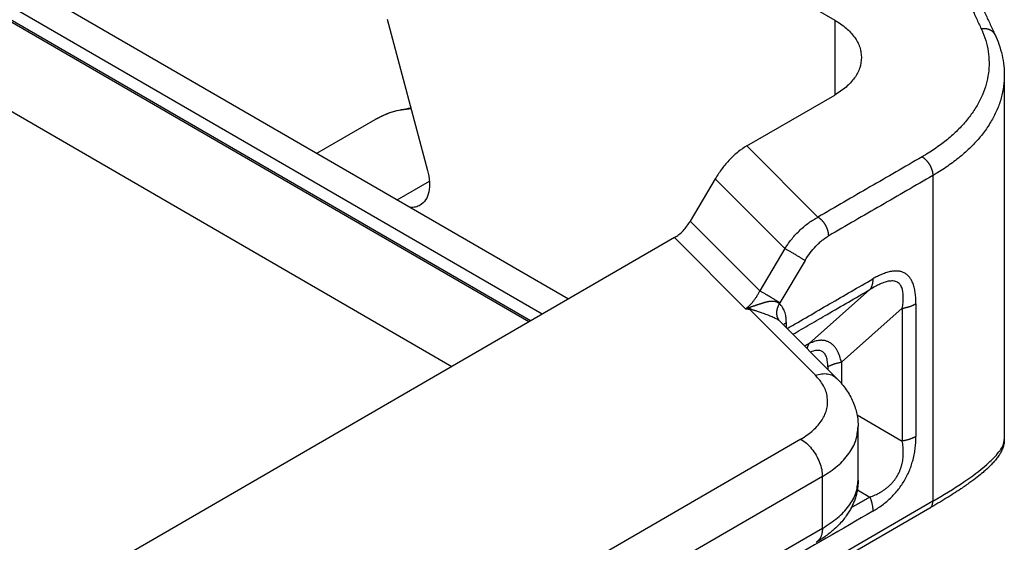
# Model space of a CAD drawing. Units: millimetres. Extents: x 0 to 297, y 0 to 210.
# Drawn here: x 30 to 37, y 27 to 31 of the extents above; entities that cross this region are included whole.
import ezdxf

# ---------------------------------------------------------------- set-up
doc = ezdxf.new("R2010")
doc.units = ezdxf.units.MM

msp = doc.modelspace()

# ---------------------------------------------------------------- linework, layer by layer
at = {"color": 2, "linetype": 'Continuous'}
for p, q in [((33.8026, 28.8986), (19.0635, 37.4292)), ((33.8145, 28.9054), (19.0918, 37.4266)), ((33.8908, 28.9496), (19.222, 37.4396)), ((19.5492, 37.449), (34.0625, 29.049)), ((18.7317, 37.0374), (33.2983, 28.6067)), ((32.1597, 32.9885), (35.8084, 30.8767)), ((32.8746, 30.8819), (33.139, 29.8912)), ((35.8084, 30.8767), (35.8084, 30.3856)), ((36.9206, 30.5129), (36.9206, 28.1272)), ((35.2325, 30.0524), (35.8084, 30.3856)), ((32.4118, 30.0044), (32.7942, 30.2257)), ((35.2325, 30.0524), (35.6984, 29.5853)), ((35.0255, 29.837), (34.8613, 29.5591)), ((35.0255, 29.837), (35.4819, 29.3794)), ((36.452, 29.8581), (36.452, 27.7232)), ((32.94, 29.6987), (33.151, 29.8209)), ((34.8613, 29.5591), (35.3177, 29.1015)), ((34.7578, 29.4514), (31.0607, 27.3116)), ((34.7578, 29.4514), (35.2236, 28.9844)), ((35.4819, 29.3794), (35.3177, 29.1015)), ((35.6138, 29.3013), (35.4496, 29.0234)), ((36.0394, 29.11), (35.6407, 28.7567)), ((35.6818, 28.5494), (35.2498, 28.9825)), ((36.2516, 28.9882), (35.8528, 28.6348)), ((35.8234, 28.5276), (35.4513, 28.9006)), ((35.4915, 28.8603), (35.4915, 28.8944)), ((35.9549, 28.2888), (36.2516, 28.1179)), ((35.9622, 27.8604), (35.9622, 28.2127)), ((35.5864, 28.1303), (33.3433, 26.832)), ((35.7278, 27.8853), (33.4847, 26.587)), ((35.7278, 27.5455), (35.7278, 27.8853)), ((35.9622, 27.8604), (35.9622, 27.8603)), ((35.9569, 27.798), (36.0394, 27.7505)), ((36.452, 27.7232), (30.7807, 24.4408)), ((36.4314, 27.6776), (30.7601, 24.3952)), ((35.7278, 27.5455), (33.4847, 26.2472))]:
    msp.add_line(p, q, dxfattribs=at)
for points in [[(36.6435, 31.0913), (36.654, 31.0686), (36.675, 31.0232), (36.7065, 30.9552), (36.738, 30.8872), (36.759, 30.8418), (36.7695, 30.8191)], [(35.8528, 28.6348), (35.8528, 28.6116), (35.8528, 28.5652), (35.8528, 28.5189), (35.8528, 28.4957)], [(36.9206, 28.1272), (36.9206, 28.1272), (36.9206, 28.1272), (36.9206, 28.1272), (36.9206, 28.1272)], [(36.0394, 27.7505), (36.0189, 27.7386), (35.9778, 27.7148), (35.9367, 27.691), (35.9162, 27.6791)]]:
    msp.add_open_spline(points, degree=3, dxfattribs=at)
for points, knots in [([(36.7343, 31.0517), (36.7448, 31.029), (36.7658, 30.9837), (36.7972, 30.9157), (36.8287, 30.8476), (36.8497, 30.8023), (36.8602, 30.7796)], [0, 0, 0, 0, 0.074967, 0.149934, 0.224901, 0.2998681, 0.2998681, 0.2998681, 0.2998681]), ([(35.8084, 30.8767), (35.8341, 30.8603), (35.8829, 30.829), (35.9391, 30.7682), (35.9768, 30.7018), (35.9817, 30.6542), (35.9841, 30.6312)], [0, 0, 0, 0, 0.0913072, 0.1730309, 0.2465807, 0.3153026, 0.3153026, 0.3153026, 0.3153026]), ([(36.7695, 30.8191), (36.7701, 30.8179), (36.7713, 30.8153), (36.7736, 30.81), (36.7766, 30.8033), (36.7884, 30.775), (36.8051, 30.7257), (36.8188, 30.654), (36.8222, 30.5819), (36.8152, 30.5099), (36.7979, 30.4385), (36.7706, 30.3682), (36.7333, 30.2996), (36.6864, 30.2332), (36.6303, 30.1692), (36.5653, 30.1082), (36.4919, 30.0506), (36.4356, 30.0132), (36.4011, 29.9922), (36.3927, 29.9872), (36.3861, 29.9834), (36.3829, 29.9815), (36.3813, 29.9806)], [0, 0, 0, 0, 0.004212, 0.008416, 0.017375, 0.0263, 0.100459, 0.172858, 0.244528, 0.316365, 0.389255, 0.464198, 0.54189, 0.622872, 0.707734, 0.796705, 0.889861, 0.987386, 0.9992, 1.01107, 1.016642, 1.022227, 1.022227, 1.022227, 1.022227]), ([(36.8602, 30.7796), (36.8598, 30.7805), (36.8589, 30.7823), (36.8575, 30.7849), (36.8559, 30.7875), (36.8541, 30.7901), (36.8522, 30.7925), (36.8502, 30.7949), (36.8481, 30.7972), (36.8458, 30.7995), (36.8434, 30.8016), (36.8408, 30.8037), (36.8382, 30.8056), (36.8354, 30.8074), (36.8326, 30.8091), (36.8296, 30.8108), (36.8266, 30.8122), (36.8235, 30.8136), (36.8203, 30.8148), (36.8171, 30.816), (36.8137, 30.817), (36.8104, 30.8178), (36.807, 30.8186), (36.8036, 30.8192), (36.8001, 30.8197), (36.7967, 30.8201), (36.7932, 30.8203), (36.7898, 30.8205), (36.7863, 30.8205), (36.7818, 30.8204), (36.7762, 30.8201), (36.7717, 30.8194), (36.7695, 30.8191)], [0, 0, 0, 0, 0.0029951, 0.0060161, 0.0090636, 0.0121385, 0.0152414, 0.018373, 0.0215335, 0.0247234, 0.0279425, 0.0311907, 0.0344674, 0.0377718, 0.041103, 0.0444594, 0.0478393, 0.0512409, 0.0546617, 0.0580993, 0.0615508, 0.0650134, 0.0684837, 0.0719586, 0.0754346, 0.0789081, 0.0823757, 0.0858338, 0.0892788, 0.0927074, 0.0995007, 0.1061891, 0.1061891, 0.1061891, 0.1061891]), ([(36.8602, 30.7796), (36.869, 30.7593), (36.8876, 30.7161), (36.9067, 30.6477), (36.9186, 30.5788), (36.92, 30.5339), (36.9206, 30.5129)], [0, 0, 0, 0, 0.0663346, 0.1407684, 0.2126258, 0.2754915, 0.2754915, 0.2754915, 0.2754915]), ([(35.9841, 30.6312), (35.9817, 30.6082), (35.9768, 30.5606), (35.9391, 30.4941), (35.8829, 30.4333), (35.8341, 30.4021), (35.8084, 30.3856)], [0, 0, 0, 0, 0.0687219, 0.1422718, 0.2239954, 0.3153026, 0.3153026, 0.3153026, 0.3153026]), ([(36.9206, 30.5129), (36.9206, 30.5107), (36.9206, 30.5063), (36.92, 30.4763), (36.9148, 30.4227), (36.8964, 30.3465), (36.8672, 30.2716), (36.8275, 30.1984), (36.7775, 30.1275), (36.7176, 30.0593), (36.6483, 29.9942), (36.57, 29.9327), (36.51, 29.8929), (36.4731, 29.8705), (36.4642, 29.8652), (36.4571, 29.8611), (36.4537, 29.8591), (36.452, 29.8581)], [0, 0, 0, 0, 0.0066286, 0.0132594, 0.0898856, 0.1676351, 0.2475742, 0.330446, 0.4168266, 0.5073453, 0.6022485, 0.701615, 0.8056415, 0.8182431, 0.8309036, 0.8368473, 0.8428046, 0.8428046, 0.8428046, 0.8428046]), ([(32.7942, 30.2257), (32.8308, 30.2441), (32.9052, 30.2818), (32.9876, 30.2946), (33.0296, 30.3011)], [0, 0, 0, 0, 0.1219927, 0.2485373, 0.2485373, 0.2485373, 0.2485373]), ([(33.0313, 30.2949), (32.9889, 30.2902), (32.9059, 30.2809), (32.831, 30.2439), (32.7942, 30.2257)], [0, 0, 0, 0, 0.126622, 0.2486242, 0.2486242, 0.2486242, 0.2486242]), ([(35.2325, 30.0524), (35.2131, 30.0398), (35.1727, 30.0137), (35.1187, 29.9627), (35.0679, 29.9039), (35.0397, 29.8594), (35.0255, 29.837)], [0, 0, 0, 0, 0.0693568, 0.1438756, 0.2219554, 0.3016913, 0.3016913, 0.3016913, 0.3016913]), ([(36.3813, 29.9806), (36.3244, 29.9476), (36.2105, 29.8817), (36.0398, 29.7829), (35.8691, 29.6841), (35.7553, 29.6183), (35.6984, 29.5853)], [0, 0, 0, 0, 0.19725, 0.3945001, 0.5917502, 0.7890002, 0.7890002, 0.7890002, 0.7890002]), ([(36.3813, 29.9806), (36.3823, 29.9799), (36.3845, 29.9787), (36.3877, 29.9765), (36.3909, 29.9742), (36.3942, 29.9717), (36.3975, 29.969), (36.4008, 29.9661), (36.4041, 29.963), (36.4073, 29.9598), (36.4106, 29.9563), (36.4138, 29.9526), (36.4169, 29.9488), (36.42, 29.9449), (36.423, 29.9408), (36.4259, 29.9365), (36.4286, 29.9322), (36.4313, 29.9277), (36.4338, 29.9232), (36.4362, 29.9187), (36.4384, 29.914), (36.4405, 29.9094), (36.4424, 29.9048), (36.4441, 29.9001), (36.4456, 29.8956), (36.447, 29.891), (36.4482, 29.8865), (36.4493, 29.8821), (36.4501, 29.8778), (36.4508, 29.8737), (36.4513, 29.8696), (36.4517, 29.8656), (36.4519, 29.8618), (36.452, 29.8593), (36.452, 29.8581)], [0, 0, 0, 0, 0.0036837, 0.0075134, 0.0114884, 0.0156063, 0.0198639, 0.024256, 0.0287764, 0.0334173, 0.0381696, 0.0430227, 0.0479647, 0.0529828, 0.058063, 0.0631903, 0.0683495, 0.0735244, 0.078699, 0.0838571, 0.0889829, 0.0940608, 0.099076, 0.1040147, 0.1088638, 0.1136116, 0.1182475, 0.1227626, 0.127149, 0.1314005, 0.1355121, 0.1394805, 0.1433035, 0.1469803, 0.1469803, 0.1469803, 0.1469803]), ([(33.139, 29.8912), (33.1443, 29.8664), (33.1543, 29.8198), (33.1502, 29.7533), (33.1311, 29.6965), (33.1031, 29.6738), (33.0899, 29.6632)], [0, 0, 0, 0, 0.0757093, 0.1420883, 0.1986193, 0.2484049, 0.2484049, 0.2484049, 0.2484049]), ([(36.452, 29.8581), (36.3951, 29.8251), (36.2813, 29.7593), (36.1105, 29.6605), (35.9398, 29.5617), (35.826, 29.4958), (35.7691, 29.4629)], [0, 0, 0, 0, 0.19725, 0.3945001, 0.5917501, 0.7890002, 0.7890002, 0.7890002, 0.7890002]), ([(33.0899, 29.6632), (33.08, 29.6586), (33.0594, 29.649), (33.0367, 29.6493), (33.0249, 29.6495)], [0, 0, 0, 0, 0.032534, 0.06717345, 0.06717345, 0.06717345, 0.06717345]), ([(35.4819, 29.3794), (35.4899, 29.3916), (35.5045, 29.4137), (35.529, 29.445), (35.5539, 29.4737), (35.5812, 29.5013), (35.6094, 29.5265), (35.6385, 29.549), (35.6679, 29.5688), (35.6884, 29.5799), (35.6984, 29.5853)], [0, 0, 0, 0, 0.0435376, 0.0797195, 0.1189838, 0.1576922, 0.1958916, 0.2322868, 0.2679632, 0.3021466, 0.3021466, 0.3021466, 0.3021466]), ([(35.7691, 29.4629), (35.7691, 29.4641), (35.7691, 29.4666), (35.7688, 29.4704), (35.7685, 29.4743), (35.7679, 29.4784), (35.7672, 29.4826), (35.7664, 29.4869), (35.7654, 29.4913), (35.7642, 29.4958), (35.7628, 29.5003), (35.7612, 29.5049), (35.7595, 29.5095), (35.7576, 29.5142), (35.7555, 29.5188), (35.7533, 29.5234), (35.7509, 29.528), (35.7484, 29.5325), (35.7458, 29.537), (35.743, 29.5413), (35.7401, 29.5455), (35.7371, 29.5496), (35.734, 29.5536), (35.7309, 29.5574), (35.7277, 29.5611), (35.7245, 29.5645), (35.7212, 29.5678), (35.7179, 29.5709), (35.7146, 29.5738), (35.7113, 29.5765), (35.708, 29.579), (35.7048, 29.5813), (35.7016, 29.5834), (35.6994, 29.5847), (35.6984, 29.5853)], [0, 0, 0, 0, 0.0036768, 0.0074998, 0.0114682, 0.0155798, 0.0198312, 0.0242176, 0.0287326, 0.0333686, 0.0381163, 0.0429654, 0.047904, 0.0529192, 0.0579971, 0.0631228, 0.068281, 0.0734556, 0.0786305, 0.0837896, 0.088917, 0.0939972, 0.0990153, 0.1039573, 0.1088104, 0.1135626, 0.1182035, 0.1227239, 0.127116, 0.1313734, 0.1354913, 0.1394661, 0.1432957, 0.1469792, 0.1469792, 0.1469792, 0.1469792]), ([(34.7578, 29.4514), (34.7675, 29.4577), (34.7877, 29.4707), (34.8147, 29.4962), (34.84, 29.5256), (34.8542, 29.5478), (34.8613, 29.5591)], [0, 0, 0, 0, 0.0346784, 0.0719378, 0.1109777, 0.1508457, 0.1508457, 0.1508457, 0.1508457]), ([(35.6138, 29.3013), (35.6246, 29.3182), (35.6458, 29.3517), (35.6779, 29.389), (35.7052, 29.4157), (35.726, 29.4335), (35.7471, 29.4494), (35.7619, 29.4584), (35.7691, 29.4629)], [0, 0, 0, 0, 0.060082, 0.1187467, 0.147001, 0.1745107, 0.200982, 0.2263341, 0.2263341, 0.2263341, 0.2263341]), ([(35.6138, 29.3013), (35.6121, 29.3024), (35.6084, 29.3047), (35.6023, 29.3083), (35.5954, 29.3125), (35.5876, 29.3172), (35.5791, 29.3223), (35.57, 29.3278), (35.5604, 29.3335), (35.5505, 29.3394), (35.5405, 29.3453), (35.5306, 29.3511), (35.5209, 29.3568), (35.5118, 29.3621), (35.5033, 29.3671), (35.4954, 29.3716), (35.4884, 29.3757), (35.4839, 29.3783), (35.4819, 29.3794)], [0, 0, 0, 0, 0.0060535, 0.0131363, 0.021242, 0.0303211, 0.0402807, 0.0509796, 0.0622367, 0.0738365, 0.0855441, 0.0971203, 0.1083367, 0.1189923, 0.1289211, 0.1380018, 0.1461554, 0.1533468, 0.1533468, 0.1533468, 0.1533468]), ([(36.3412, 29.0181), (36.3411, 29.0295), (36.3407, 29.0524), (36.3376, 29.0857), (36.3319, 29.1179), (36.3235, 29.1467), (36.3127, 29.1707), (36.3006, 29.1896), (36.2863, 29.2055), (36.2686, 29.2185), (36.2484, 29.2273), (36.2274, 29.2316), (36.2049, 29.2326), (36.1787, 29.2298), (36.1496, 29.2226), (36.1188, 29.2114), (36.0884, 29.1974), (36.0684, 29.1862), (36.0584, 29.1806)], [0, 0, 0, 0, 0.0342251, 0.0686244, 0.1000262, 0.1323905, 0.1581601, 0.1787037, 0.1996126, 0.2219156, 0.2441633, 0.2651661, 0.2857366, 0.311565, 0.3439839, 0.3754458, 0.4098372, 0.4441719, 0.4441719, 0.4441719, 0.4441719]), ([(35.4964, 28.8554), (35.5428, 28.8822), (35.6357, 28.936), (35.7758, 29.017), (35.9167, 29.0986), (36.0111, 29.1533), (36.0584, 29.1806)], [0, 0, 0, 0, 0.1609059, 0.3218117, 0.4855656, 0.6493195, 0.6493195, 0.6493195, 0.6493195]), ([(36.0584, 29.1806), (36.0584, 29.1789), (36.0583, 29.1754), (36.0581, 29.1702), (36.0577, 29.1651), (36.0572, 29.1602), (36.0565, 29.1553), (36.0557, 29.1505), (36.0547, 29.1458), (36.0536, 29.1412), (36.0523, 29.1368), (36.0509, 29.1325), (36.0493, 29.1284), (36.0476, 29.1244), (36.0458, 29.1206), (36.0438, 29.1169), (36.0417, 29.1134), (36.0402, 29.1112), (36.0394, 29.11)], [0, 0, 0, 0, 0.00524401, 0.01041997, 0.01552337, 0.02055019, 0.02549687, 0.03036043, 0.03513845, 0.03982914, 0.04443136, 0.04894464, 0.05336918, 0.0577059, 0.06195639, 0.06612291, 0.07020838, 0.07421632, 0.07421632, 0.07421632, 0.07421632]), ([(36.2516, 28.9882), (36.2533, 28.9999), (36.2568, 29.0231), (36.2589, 29.0581), (36.2574, 29.0899), (36.2522, 29.1142), (36.2456, 29.1305), (36.2389, 29.1417), (36.2304, 29.1513), (36.22, 29.1589), (36.2081, 29.164), (36.195, 29.1668), (36.1812, 29.1674), (36.1623, 29.1657), (36.1365, 29.1594), (36.1057, 29.1472), (36.0723, 29.1302), (36.051, 29.1172), (36.0394, 29.11)], [0, 0, 0, 0, 0.0355748, 0.0704232, 0.1050419, 0.1308201, 0.144246, 0.1577518, 0.169678, 0.1826462, 0.1958445, 0.208303, 0.2226956, 0.2371265, 0.2649407, 0.3021604, 0.3364091, 0.3771086, 0.3771086, 0.3771086, 0.3771086]), ([(35.2236, 28.9844), (35.2324, 28.9915), (35.2508, 29.0064), (35.2708, 29.0292), (35.2863, 29.0495), (35.2978, 29.0665), (35.3084, 29.0839), (35.3148, 29.096), (35.3177, 29.1015)], [0, 0, 0, 0, 0.033952, 0.070955, 0.0905022, 0.1104715, 0.1326935, 0.1514807, 0.1514807, 0.1514807, 0.1514807]), ([(35.4496, 29.0234), (35.4479, 29.0245), (35.4442, 29.0268), (35.4381, 29.0304), (35.4312, 29.0346), (35.4235, 29.0393), (35.415, 29.0444), (35.4058, 29.0499), (35.3962, 29.0556), (35.3863, 29.0614), (35.3763, 29.0674), (35.3664, 29.0732), (35.3568, 29.0788), (35.3476, 29.0842), (35.3391, 29.0892), (35.3313, 29.0937), (35.3242, 29.0978), (35.3198, 29.1003), (35.3177, 29.1015)], [0, 0, 0, 0, 0.0060535, 0.0131363, 0.021242, 0.0303211, 0.0402807, 0.0509796, 0.0622367, 0.0738365, 0.0855441, 0.0971203, 0.1083367, 0.1189923, 0.1289211, 0.1380018, 0.1461554, 0.1533468, 0.1533468, 0.1533468, 0.1533468]), ([(35.5341, 28.8176), (35.5717, 28.8393), (35.6469, 28.8829), (35.7688, 28.9534), (35.8996, 29.0291), (35.9928, 29.0831), (36.0394, 29.11)], [0, 0, 0, 0, 0.1303788, 0.2607576, 0.4223108, 0.5838641, 0.5838641, 0.5838641, 0.5838641]), ([(35.2236, 28.9844), (35.2242, 28.9845), (35.2252, 28.9848), (35.2268, 28.9852), (35.2283, 28.9857), (35.2304, 28.9863), (35.233, 28.9871), (35.2363, 28.9881), (35.2395, 28.9891), (35.2433, 28.9904), (35.2474, 28.9917), (35.2503, 28.9928), (35.2518, 28.9933)], [0, 0, 0, 0, 0.00163025, 0.00325733, 0.00488832, 0.00652102, 0.0097905, 0.01306628, 0.01660882, 0.0201593, 0.02483847, 0.02953, 0.02953, 0.02953, 0.02953]), ([(35.2518, 28.9933), (35.2517, 28.9928), (35.2515, 28.9918), (35.2513, 28.9904), (35.251, 28.989), (35.2508, 28.9876), (35.2505, 28.9863), (35.2503, 28.985), (35.25, 28.9837), (35.2499, 28.9829), (35.2498, 28.9825)], [0, 0, 0, 0, 0.00148584, 0.0029412, 0.0043651, 0.00575657, 0.00711471, 0.00843866, 0.0097276, 0.01098078, 0.01098078, 0.01098078, 0.01098078]), ([(35.4459, 29.0172), (35.4455, 29.0176), (35.4448, 29.0184), (35.4436, 29.0195), (35.4423, 29.0207), (35.4409, 29.0219), (35.4392, 29.0231), (35.437, 29.0246), (35.4343, 29.0261), (35.4316, 29.0274), (35.4294, 29.0284), (35.4276, 29.029), (35.4257, 29.0297), (35.4238, 29.0303), (35.4219, 29.0308), (35.4198, 29.0313), (35.4177, 29.0318), (35.4154, 29.0322), (35.4128, 29.0327), (35.41, 29.033), (35.407, 29.0333), (35.404, 29.0334), (35.4009, 29.0335), (35.3976, 29.0335), (35.3944, 29.0334), (35.3909, 29.0332), (35.3875, 29.033), (35.3839, 29.0326), (35.3802, 29.0321), (35.3765, 29.0315), (35.3726, 29.0308), (35.3687, 29.0301), (35.3647, 29.0292), (35.36, 29.0281), (35.3546, 29.0268), (35.3496, 29.0254), (35.3455, 29.0243), (35.3423, 29.0233), (35.3391, 29.0224), (35.3358, 29.0214), (35.3325, 29.0204), (35.3292, 29.0193), (35.3258, 29.0182), (35.3224, 29.0171), (35.319, 29.016), (35.3155, 29.0148), (35.3119, 29.0136), (35.3071, 29.012), (35.3009, 29.0099), (35.2947, 29.0078), (35.2897, 29.0061), (35.2858, 29.0048), (35.282, 29.0035), (35.278, 29.0022), (35.2741, 29.0009), (35.27, 28.9995), (35.266, 28.9982), (35.2625, 28.997), (35.2598, 28.9961), (35.2576, 28.9954), (35.2555, 28.9946), (35.2538, 28.994), (35.2526, 28.9936), (35.252, 28.9934), (35.2518, 28.9933)], [0, 0, 0, 0, 0.0016016, 0.0032588, 0.0049646, 0.0067156, 0.0089284, 0.0112156, 0.0146525, 0.0182447, 0.0201096, 0.0220129, 0.0239678, 0.0259601, 0.0280093, 0.0300946, 0.032241, 0.0344224, 0.0372271, 0.0400827, 0.0430532, 0.046072, 0.0492171, 0.052408, 0.0557349, 0.0591056, 0.0626294, 0.066196, 0.0699199, 0.0736857, 0.0776159, 0.0815872, 0.0857247, 0.0899056, 0.0960889, 0.1023379, 0.1055967, 0.1088805, 0.112245, 0.1156284, 0.1190939, 0.1225774, 0.1261377, 0.1297154, 0.133369, 0.1370406, 0.1407904, 0.1445618, 0.152377, 0.160234, 0.1642589, 0.1683048, 0.1724192, 0.1765524, 0.1807475, 0.1849665, 0.1892772, 0.1936161, 0.1958239, 0.1980497, 0.200317, 0.2026074, 0.2034456, 0.2042838, 0.2042838, 0.2042838, 0.2042838]), ([(35.4459, 29.0172), (35.4452, 29.0161), (35.4438, 29.0139), (35.4417, 29.0105), (35.4398, 29.007), (35.4379, 29.0034), (35.4362, 28.9997), (35.4346, 28.9959), (35.4331, 28.992), (35.4318, 28.9881), (35.4306, 28.9842), (35.4296, 28.9801), (35.4287, 28.9761), (35.428, 28.9721), (35.4274, 28.968), (35.4271, 28.9639), (35.4269, 28.9599), (35.4268, 28.9559), (35.427, 28.9519), (35.4273, 28.948), (35.4279, 28.9441), (35.4285, 28.9403), (35.4294, 28.9366), (35.4304, 28.933), (35.4316, 28.9295), (35.4329, 28.9261), (35.4344, 28.9228), (35.436, 28.9197), (35.4377, 28.9167), (35.4395, 28.9138), (35.4415, 28.911), (35.4436, 28.9084), (35.4457, 28.906), (35.4472, 28.9044), (35.448, 28.9037)], [0, 0, 0, 0, 0.0039466, 0.0079354, 0.0119618, 0.0160208, 0.020107, 0.024215, 0.028339, 0.0324734, 0.0366122, 0.0407497, 0.04488, 0.0489976, 0.0530969, 0.0571728, 0.0612203, 0.0652349, 0.0692125, 0.0731494, 0.0770422, 0.0808884, 0.0846854, 0.0884317, 0.0921258, 0.0957669, 0.0993544, 0.1028883, 0.1063688, 0.1097963, 0.1131716, 0.1164955, 0.1197692, 0.1229937, 0.1229937, 0.1229937, 0.1229937]), ([(35.4459, 29.0172), (35.4466, 29.0183), (35.4478, 29.0203), (35.449, 29.0224), (35.4496, 29.0234)], [0, 0, 0, 0, 0.003603853, 0.007208635, 0.007208635, 0.007208635, 0.007208635]), ([(35.4915, 28.8944), (35.4913, 28.9016), (35.491, 28.9145), (35.4887, 28.9327), (35.4853, 28.9498), (35.4801, 28.9666), (35.4733, 28.982), (35.4667, 28.9932), (35.4611, 29.0012), (35.4571, 29.0061), (35.4537, 29.0098), (35.4511, 29.0124), (35.4486, 29.0148), (35.4468, 29.0164), (35.4459, 29.0172)], [0, 0, 0, 0, 0.021539, 0.0386292, 0.0551026, 0.0736885, 0.0912443, 0.1055222, 0.1126599, 0.1204784, 0.1244261, 0.1277755, 0.1313851, 0.1349754, 0.1349754, 0.1349754, 0.1349754]), ([(36.2516, 28.9882), (36.2536, 28.9885), (36.2578, 28.9892), (36.264, 28.9903), (36.2701, 28.9916), (36.2762, 28.993), (36.2822, 28.9945), (36.2882, 28.9961), (36.294, 28.9979), (36.2998, 28.9997), (36.3054, 29.0017), (36.311, 29.0037), (36.3164, 29.0059), (36.3216, 29.0082), (36.3268, 29.0105), (36.3317, 29.013), (36.3366, 29.0155), (36.3397, 29.0173), (36.3412, 29.0181)], [0, 0, 0, 0, 0.00631899, 0.01262151, 0.01889978, 0.02514605, 0.03135268, 0.03751217, 0.04361721, 0.04966073, 0.05563595, 0.06153641, 0.06735603, 0.07308913, 0.07873048, 0.08427533, 0.08971941, 0.09505899, 0.09505899, 0.09505899, 0.09505899]), ([(36.3412, 29.0181), (36.3412, 28.9456), (36.3412, 28.8006), (36.3412, 28.583), (36.3412, 28.3654), (36.3412, 28.2204), (36.3412, 28.1479)], [0, 0, 0, 0, 0.2175688, 0.4351376, 0.6527065, 0.8702754, 0.8702754, 0.8702754, 0.8702754]), ([(35.2236, 28.9844), (35.2241, 28.9843), (35.2251, 28.9842), (35.2265, 28.9842), (35.228, 28.984), (35.2299, 28.9839), (35.2323, 28.9837), (35.2353, 28.9835), (35.2384, 28.9833), (35.2419, 28.9831), (35.2457, 28.9828), (35.2484, 28.9826), (35.2498, 28.9825)], [0, 0, 0, 0, 0.00145499, 0.00291153, 0.00436685, 0.00582236, 0.00873256, 0.01164393, 0.01478738, 0.01793135, 0.02207093, 0.02621281, 0.02621281, 0.02621281, 0.02621281]), ([(35.448, 28.9037), (35.4451, 28.9059), (35.4395, 28.9103), (35.4295, 28.9163), (35.4182, 28.9223), (35.4055, 28.9283), (35.3917, 28.9344), (35.3782, 28.9399), (35.3637, 28.9456), (35.3493, 28.951), (35.3349, 28.9562), (35.3212, 28.9609), (35.3089, 28.9651), (35.2982, 28.9687), (35.2905, 28.9711), (35.2848, 28.9729), (35.2791, 28.9747), (35.2733, 28.9764), (35.2671, 28.9782), (35.2608, 28.9799), (35.255, 28.9814), (35.2512, 28.9822), (35.2498, 28.9825)], [0, 0, 0, 0, 0.0109971, 0.0212401, 0.0348926, 0.0493476, 0.0635934, 0.0801559, 0.092899, 0.1103339, 0.1264076, 0.1387278, 0.1538397, 0.165368, 0.1726239, 0.17812, 0.183185, 0.1905636, 0.1961275, 0.2026688, 0.2100394, 0.2143088, 0.2143088, 0.2143088, 0.2143088]), ([(36.2516, 28.9882), (36.2516, 28.9157), (36.2516, 28.7706), (36.2516, 28.553), (36.2516, 28.3355), (36.2516, 28.1904), (36.2516, 28.1179)], [0, 0, 0, 0, 0.217568, 0.4351361, 0.6527039, 0.8702718, 0.8702718, 0.8702718, 0.8702718]), ([(35.4513, 28.9006), (35.4508, 28.9011), (35.4497, 28.9022), (35.4486, 28.9032), (35.448, 28.9037)], [0, 0, 0, 0, 0.002274556, 0.004528319, 0.004528319, 0.004528319, 0.004528319]), ([(35.4726, 28.8792), (35.4732, 28.88), (35.4745, 28.8814), (35.4766, 28.8835), (35.4788, 28.8855), (35.4812, 28.8875), (35.4836, 28.8893), (35.4861, 28.8911), (35.4888, 28.8928), (35.4906, 28.8939), (35.4915, 28.8944)], [0, 0, 0, 0, 0.00289932, 0.00584573, 0.00883695, 0.01186997, 0.01494116, 0.01804638, 0.02118107, 0.02434036, 0.02434036, 0.02434036, 0.02434036]), ([(35.6407, 28.7567), (35.6358, 28.7539), (35.6262, 28.7483), (35.6165, 28.7427), (35.6116, 28.7399)], [0, 0, 0, 0, 0.01677796, 0.03355592, 0.03355592, 0.03355592, 0.03355592]), ([(35.6407, 28.7567), (35.6399, 28.7555), (35.6384, 28.7533), (35.6363, 28.7497), (35.6343, 28.746), (35.6324, 28.7421), (35.6307, 28.7381), (35.6291, 28.7339), (35.6277, 28.7295), (35.6268, 28.7265), (35.6264, 28.725)], [0, 0, 0, 0, 0.00406117, 0.00820198, 0.01242607, 0.01673644, 0.02113543, 0.02562464, 0.03020497, 0.03487657, 0.03487657, 0.03487657, 0.03487657]), ([(35.8528, 28.6348), (35.8493, 28.6479), (35.8423, 28.6746), (35.8297, 28.7027), (35.8192, 28.7201), (35.814, 28.7278), (35.8082, 28.7353), (35.8024, 28.742), (35.7959, 28.7485), (35.7894, 28.7542), (35.7823, 28.7595), (35.775, 28.7642), (35.7673, 28.7681), (35.7594, 28.7714), (35.7517, 28.774), (35.7433, 28.776), (35.7352, 28.7773), (35.7266, 28.778), (35.7183, 28.7781), (35.7021, 28.7772), (35.6755, 28.772), (35.6532, 28.7622), (35.6407, 28.7567)], [0, 0, 0, 0, 0.0407568, 0.0827291, 0.0917002, 0.1018015, 0.1103848, 0.1201611, 0.1284693, 0.1378553, 0.1459632, 0.1550054, 0.163992, 0.171802, 0.1806474, 0.1884759, 0.1974666, 0.2052532, 0.214328, 0.2223163, 0.2539609, 0.2950205, 0.2950205, 0.2950205, 0.2950205]), ([(35.7632, 28.6048), (35.7628, 28.6158), (35.7622, 28.6375), (35.7559, 28.6675), (35.744, 28.6911), (35.7268, 28.7062), (35.7055, 28.7128), (35.685, 28.7114), (35.6665, 28.7069), (35.6563, 28.7029), (35.6507, 28.7007)], [0, 0, 0, 0, 0.0329456, 0.0650743, 0.0911707, 0.1107195, 0.1319674, 0.1564291, 0.171208, 0.189215, 0.189215, 0.189215, 0.189215]), ([(35.7632, 28.6048), (35.7647, 28.6057), (35.7678, 28.6075), (35.7727, 28.61), (35.7776, 28.6125), (35.7828, 28.6148), (35.788, 28.6171), (35.7934, 28.6192), (35.7989, 28.6213), (35.8046, 28.6233), (35.8103, 28.6251), (35.8162, 28.6268), (35.8221, 28.6285), (35.8282, 28.63), (35.8342, 28.6314), (35.8404, 28.6326), (35.8466, 28.6338), (35.8507, 28.6345), (35.8528, 28.6348)], [0, 0, 0, 0, 0.00533962, 0.01078372, 0.01632858, 0.02196995, 0.02770307, 0.0335227, 0.03942318, 0.04539841, 0.05144194, 0.05754699, 0.06370649, 0.06991314, 0.07615942, 0.08243771, 0.08874024, 0.09505925, 0.09505925, 0.09505925, 0.09505925]), ([(35.7632, 28.6048), (35.7632, 28.602), (35.7632, 28.5964), (35.7632, 28.5908), (35.7632, 28.588)], [0, 0, 0, 0, 0.00843403, 0.01686807, 0.01686807, 0.01686807, 0.01686807]), ([(35.5864, 28.1303), (35.6147, 28.1486), (35.6681, 28.1832), (35.7278, 28.2521), (35.7616, 28.328), (35.7646, 28.4077), (35.7375, 28.4856), (35.701, 28.5275), (35.6818, 28.5494)], [0, 0, 0, 0, 0.1008151, 0.1899067, 0.2696454, 0.3452924, 0.4237082, 0.5106452, 0.5106452, 0.5106452, 0.5106452]), ([(35.6818, 28.5494), (35.6954, 28.5532), (35.7214, 28.5603), (35.7607, 28.5595), (35.7964, 28.5497), (35.8145, 28.5348), (35.8234, 28.5276)], [0, 0, 0, 0, 0.0420378, 0.0807538, 0.1164975, 0.1504528, 0.1504528, 0.1504528, 0.1504528]), ([(35.8234, 28.5276), (35.8346, 28.5158), (35.8565, 28.4927), (35.8848, 28.4551), (35.9087, 28.4167), (35.9285, 28.3765), (35.9436, 28.3363), (35.9545, 28.2944), (35.961, 28.2537), (35.9618, 28.2257), (35.9622, 28.2127)], [0, 0, 0, 0, 0.0487015, 0.0957069, 0.1407256, 0.1843281, 0.2298306, 0.2691845, 0.3142883, 0.353121, 0.353121, 0.353121, 0.353121]), ([(35.7278, 27.8853), (35.7622, 27.9073), (35.8272, 27.9489), (35.9022, 28.03), (35.9525, 28.1185), (35.959, 28.182), (35.9622, 28.2127)], [0, 0, 0, 0, 0.121743, 0.2307078, 0.3287743, 0.4204035, 0.4204035, 0.4204035, 0.4204035]), ([(35.5864, 28.1303), (35.599, 28.1218), (35.6253, 28.1041), (35.6586, 28.0676), (35.6876, 28.0253), (35.7097, 27.979), (35.7246, 27.932), (35.7268, 27.9004), (35.7278, 27.8853)], [0, 0, 0, 0, 0.0453308, 0.0949478, 0.1468689, 0.1987732, 0.2483421, 0.2936012, 0.2936012, 0.2936012, 0.2936012]), ([(36.0394, 27.7505), (36.0511, 27.755), (36.0735, 27.7638), (36.1002, 27.7776), (36.121, 27.7901), (36.1364, 27.8005), (36.152, 27.8124), (36.1669, 27.8253), (36.1818, 27.84), (36.1955, 27.8556), (36.2085, 27.8729), (36.2202, 27.8913), (36.2303, 27.9106), (36.2387, 27.9305), (36.2454, 27.9502), (36.2507, 27.9704), (36.2544, 27.9897), (36.2568, 28.0091), (36.2581, 28.0277), (36.2585, 28.0516), (36.2571, 28.0816), (36.2535, 28.1053), (36.2516, 28.1179)], [0, 0, 0, 0, 0.0374123, 0.0722736, 0.0900474, 0.1099853, 0.1282532, 0.1488389, 0.1690149, 0.1908819, 0.2111804, 0.233734, 0.2562911, 0.2765732, 0.2984417, 0.3185772, 0.33912, 0.3573736, 0.3772622, 0.3950144, 0.4290227, 0.4671306, 0.4671306, 0.4671306, 0.4671306]), ([(36.0584, 27.658), (36.0685, 27.664), (36.0896, 27.6767), (36.12, 27.6981), (36.151, 27.7227), (36.1789, 27.7483), (36.2048, 27.7755), (36.2271, 27.8021), (36.2487, 27.8318), (36.2686, 27.8634), (36.286, 27.8964), (36.3007, 27.9294), (36.3126, 27.962), (36.3232, 27.9979), (36.3316, 28.0355), (36.3374, 28.0747), (36.3407, 28.1116), (36.341, 28.1361), (36.3412, 28.1479)], [0, 0, 0, 0, 0.0353701, 0.0736309, 0.1115278, 0.1543017, 0.1870599, 0.2239452, 0.258429, 0.2971856, 0.3358589, 0.3704011, 0.4053365, 0.4399698, 0.4826672, 0.5204959, 0.5587814, 0.5939628, 0.5939628, 0.5939628, 0.5939628]), ([(36.3412, 28.1479), (36.3397, 28.147), (36.3366, 28.1452), (36.3317, 28.1427), (36.3268, 28.1402), (36.3216, 28.1379), (36.3164, 28.1356), (36.311, 28.1335), (36.3054, 28.1314), (36.2998, 28.1294), (36.294, 28.1276), (36.2882, 28.1259), (36.2822, 28.1242), (36.2762, 28.1227), (36.2701, 28.1213), (36.264, 28.1201), (36.2578, 28.1189), (36.2536, 28.1182), (36.2516, 28.1179)], [0, 0, 0, 0, 0.00533953, 0.01078354, 0.0163283, 0.02196956, 0.02770258, 0.0335221, 0.03942247, 0.04539759, 0.05144103, 0.05754599, 0.0637054, 0.06991197, 0.07615819, 0.08243641, 0.0887389, 0.09505786, 0.09505786, 0.09505786, 0.09505786]), ([(36.9206, 28.1272), (36.9205, 28.1233), (36.9203, 28.1158), (36.9183, 28.0988), (36.9131, 28.0773), (36.9041, 28.0556), (36.8955, 28.0395), (36.8884, 28.0277), (36.8807, 28.0162), (36.8693, 28.0007), (36.8527, 27.9808), (36.8303, 27.9573), (36.8061, 27.9344), (36.7771, 27.909), (36.7407, 27.8795), (36.6924, 27.8433), (36.6247, 27.7963), (36.5368, 27.7397), (36.4676, 27.699), (36.4314, 27.6776)], [0, 0, 0, 0, 0.0116277, 0.022398, 0.0514056, 0.0775581, 0.0926286, 0.106163, 0.119024, 0.1339234, 0.164002, 0.1965973, 0.2313653, 0.2637665, 0.312238, 0.3721185, 0.4447434, 0.5593034, 0.6856176, 0.6856176, 0.6856176, 0.6856176]), ([(36.452, 27.7232), (36.5207, 27.7644), (36.6432, 27.8378), (36.7786, 27.9378), (36.8555, 28.01), (36.8909, 28.053), (36.9144, 28.0896), (36.9186, 28.1151), (36.9206, 28.1272)], [0, 0, 0, 0, 0.2402846, 0.4283189, 0.5038455, 0.5556324, 0.5957286, 0.6321465, 0.6321465, 0.6321465, 0.6321465]), ([(35.9622, 27.8603), (35.9621, 27.8583), (35.9621, 27.8541), (35.9617, 27.8396), (35.9601, 27.8179), (35.9556, 27.7889), (35.9489, 27.7606), (35.9402, 27.7329), (35.9292, 27.7053), (35.9165, 27.679), (35.9015, 27.6527), (35.8835, 27.6256), (35.8606, 27.5958), (35.8314, 27.5637), (35.8013, 27.5354), (35.7714, 27.5109), (35.7492, 27.4943), (35.73, 27.4812), (35.7152, 27.4715), (35.7006, 27.4624), (35.6909, 27.4567), (35.6866, 27.4542)], [0, 0, 0, 0, 0.0062126, 0.0124316, 0.0435321, 0.0714618, 0.1005559, 0.1304717, 0.1586322, 0.189655, 0.2178279, 0.2494584, 0.2871705, 0.3304469, 0.3795054, 0.4110127, 0.4463269, 0.4626963, 0.4806178, 0.4995224, 0.5143326, 0.5143326, 0.5143326, 0.5143326]), ([(35.7278, 27.5455), (35.7621, 27.5672), (35.8266, 27.6083), (35.9016, 27.6865), (35.9522, 27.7709), (35.9589, 27.8314), (35.9622, 27.8603)], [0, 0, 0, 0, 0.1212825, 0.2285219, 0.3230714, 0.4094252, 0.4094252, 0.4094252, 0.4094252]), ([(36.0394, 27.7505), (36.0402, 27.7485), (36.0417, 27.7446), (36.0438, 27.7386), (36.0458, 27.7327), (36.0476, 27.7267), (36.0493, 27.7208), (36.0509, 27.7148), (36.0523, 27.7089), (36.0536, 27.703), (36.0547, 27.6971), (36.0557, 27.6913), (36.0565, 27.6856), (36.0572, 27.6799), (36.0577, 27.6743), (36.0581, 27.6688), (36.0583, 27.6633), (36.0584, 27.6597), (36.0584, 27.658)], [0, 0, 0, 0, 0.00631617, 0.01261546, 0.01889006, 0.02513222, 0.03133429, 0.03748876, 0.0435883, 0.04962585, 0.05559462, 0.06148817, 0.06730039, 0.07302563, 0.07865866, 0.08419473, 0.08962959, 0.09495955, 0.09495955, 0.09495955, 0.09495955]), ([(36.4314, 27.6776), (36.4322, 27.6781), (36.4338, 27.6791), (36.436, 27.6808), (36.4382, 27.6827), (36.4402, 27.6849), (36.4421, 27.6872), (36.4438, 27.6898), (36.4453, 27.6925), (36.4468, 27.6954), (36.448, 27.6985), (36.4491, 27.7017), (36.45, 27.705), (36.4507, 27.7085), (36.4513, 27.712), (36.4517, 27.7157), (36.4519, 27.7194), (36.452, 27.7219), (36.452, 27.7232)], [0, 0, 0, 0, 0.0028121, 0.00565535, 0.00854007, 0.01147612, 0.01447248, 0.01753686, 0.02067548, 0.02389279, 0.02719144, 0.03057222, 0.03403415, 0.03757453, 0.04118918, 0.04487257, 0.04861801, 0.05241789, 0.05241789, 0.05241789, 0.05241789]), ([(36.0584, 27.658), (35.6514, 27.4224), (34.8374, 26.9513), (33.6163, 26.2446), (32.3953, 25.5379), (31.5813, 25.0667), (31.1743, 24.8312)], [0, 0, 0, 0, 1.410794, 2.821588, 4.232382, 5.643176, 5.643176, 5.643176, 5.643176]), ([(35.7278, 27.5455), (35.7278, 27.5431), (35.7278, 27.5383), (35.7273, 27.5311), (35.7266, 27.524), (35.7255, 27.5171), (35.7241, 27.5103), (35.7224, 27.5036), (35.7204, 27.4972), (35.718, 27.4911), (35.7152, 27.4852), (35.7121, 27.4796), (35.7087, 27.4744), (35.7055, 27.4703), (35.7028, 27.4673), (35.7007, 27.4651), (35.6985, 27.463), (35.6963, 27.461), (35.694, 27.4592), (35.6916, 27.4574), (35.6891, 27.4557), (35.6875, 27.4547), (35.6866, 27.4542)], [0, 0, 0, 0, 0.0072352, 0.0144182, 0.0215339, 0.0285682, 0.0355087, 0.0423446, 0.0490678, 0.0556729, 0.062158, 0.0685248, 0.0747792, 0.0809308, 0.0839729, 0.0869948, 0.0899986, 0.092987, 0.0959624, 0.0989275, 0.1018853, 0.1048386, 0.1048386, 0.1048386, 0.1048386]), ([(35.6866, 27.4542), (35.6866, 27.4542), (35.6866, 27.4542), (35.6866, 27.4542), (35.6866, 27.4542), (35.6866, 27.4542)], [0, 0, 0, 0, 0.000000778762, 0.000001362834, 0.000002092923, 0.000002092923, 0.000002092923, 0.000002092923])]:
    msp.add_open_spline(points, degree=3, knots=knots, dxfattribs=at)

doc.saveas('drawing.dxf')
